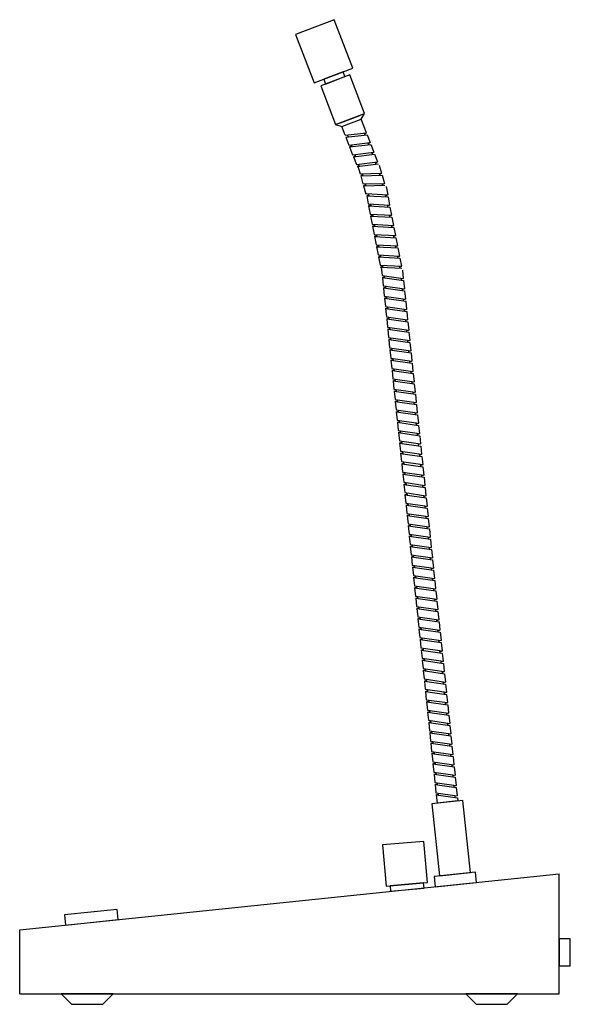
# Model space of a CAD drawing. Units: inches. Extents: x 8.5 to 15.1, y 1.1 to 13.
import ezdxf

# ---------------------------------------------------------------- set-up
doc = ezdxf.new("R2010")
doc.units = ezdxf.units.IN
doc.header["$MEASUREMENT"] = 0

msp = doc.modelspace()

# ---------------------------------------------------------------- linework, layer by layer
for p, q in [((12.321, 11.719), (12.555, 11.808)), ((12.339, 11.672), (12.573, 11.761)), ((12.573, 11.761), (12.613, 11.83)), ((12.635, 11.598), (12.573, 11.761)), ((12.263, 11.696), (12.339, 11.672)), ((12.379, 11.567), (12.339, 11.672)), ((12.379, 11.567), (12.635, 11.598)), ((12.388, 11.544), (12.644, 11.575)), ((12.388, 11.544), (12.424, 11.45)), ((12.405, 11.57), (12.414, 11.547)), ((12.619, 11.572), (12.61, 11.595)), ((12.636, 11.597), (12.614, 11.583)), ((12.644, 11.575), (12.68, 11.481)), ((12.424, 11.45), (12.68, 11.481)), ((12.433, 11.427), (12.689, 11.457)), ((12.433, 11.427), (12.454, 11.441)), ((12.433, 11.427), (12.469, 11.333)), ((12.45, 11.453), (12.459, 11.43)), ((12.45, 11.453), (12.459, 11.43)), ((12.664, 11.454), (12.655, 11.478)), ((12.664, 11.454), (12.655, 11.478)), ((12.681, 11.48), (12.659, 11.466)), ((12.689, 11.457), (12.725, 11.364)), ((12.469, 11.333), (12.725, 11.364)), ((12.478, 11.309), (12.734, 11.34)), ((12.478, 11.309), (12.499, 11.324)), ((12.478, 11.309), (12.514, 11.216)), ((12.495, 11.336), (12.504, 11.312)), ((12.495, 11.336), (12.504, 11.312)), ((12.708, 11.337), (12.7, 11.36)), ((12.708, 11.337), (12.7, 11.36)), ((12.725, 11.363), (12.704, 11.349)), ((12.734, 11.34), (12.77, 11.246)), ((12.514, 11.216), (12.77, 11.246)), ((12.523, 11.192), (12.779, 11.223)), ((12.523, 11.192), (12.544, 11.207)), ((12.531, 11.197), (12.559, 11.101)), ((12.54, 11.219), (12.549, 11.195)), ((12.54, 11.219), (12.549, 11.195)), ((12.753, 11.22), (12.744, 11.243)), ((12.753, 11.22), (12.744, 11.243)), ((12.77, 11.246), (12.749, 11.232)), ((12.789, 11.206), (12.816, 11.109)), ((12.559, 11.101), (12.816, 11.109)), ((12.559, 11.101), (12.816, 11.109)), ((12.566, 11.077), (12.588, 11.089)), ((12.566, 11.077), (12.823, 11.085)), ((12.566, 11.077), (12.823, 11.085)), ((12.566, 11.077), (12.593, 10.98)), ((12.584, 11.101), (12.591, 11.077)), ((12.584, 11.101), (12.591, 11.077)), ((12.797, 11.084), (12.791, 11.108)), ((12.797, 11.084), (12.791, 11.108)), ((12.817, 11.108), (12.794, 11.096)), ((12.823, 11.085), (12.851, 10.988)), ((12.593, 10.98), (12.851, 10.988)), ((12.6, 10.956), (12.622, 10.969)), ((12.6, 10.956), (12.858, 10.964)), ((12.6, 10.956), (12.628, 10.859)), ((12.619, 10.981), (12.626, 10.957)), ((12.619, 10.981), (12.626, 10.957)), ((12.832, 10.963), (12.825, 10.987)), ((12.832, 10.963), (12.825, 10.987)), ((12.851, 10.988), (12.828, 10.975)), ((12.872, 10.948), (12.891, 10.85)), ((12.634, 10.864), (12.891, 10.85)), ((12.638, 10.839), (12.662, 10.85)), ((12.638, 10.839), (12.657, 10.741)), ((12.638, 10.839), (12.896, 10.825)), ((12.659, 10.862), (12.664, 10.838)), ((12.659, 10.862), (12.664, 10.838)), ((12.87, 10.827), (12.865, 10.851)), ((12.87, 10.827), (12.865, 10.851)), ((12.891, 10.849), (12.868, 10.839)), ((12.896, 10.825), (12.915, 10.726)), ((12.657, 10.741), (12.915, 10.726)), ((12.657, 10.741), (12.915, 10.726)), ((12.662, 10.716), (12.685, 10.727)), ((12.662, 10.716), (12.919, 10.702)), ((12.662, 10.716), (12.919, 10.702)), ((12.662, 10.716), (12.681, 10.617)), ((12.683, 10.739), (12.688, 10.715)), ((12.683, 10.739), (12.688, 10.715)), ((12.683, 10.739), (12.688, 10.715)), ((12.894, 10.703), (12.889, 10.728)), ((12.894, 10.703), (12.889, 10.728)), ((12.894, 10.703), (12.889, 10.728)), ((12.915, 10.726), (12.891, 10.716)), ((12.915, 10.726), (12.891, 10.716)), ((12.919, 10.702), (12.939, 10.603)), ((12.681, 10.617), (12.939, 10.603)), ((12.686, 10.593), (12.709, 10.604)), ((12.686, 10.593), (12.705, 10.494)), ((12.686, 10.593), (12.943, 10.579)), ((12.707, 10.616), (12.712, 10.591)), ((12.707, 10.616), (12.712, 10.591)), ((12.918, 10.58), (12.913, 10.605)), ((12.918, 10.58), (12.913, 10.605)), ((12.939, 10.603), (12.915, 10.592)), ((12.943, 10.579), (12.962, 10.48)), ((12.705, 10.494), (12.962, 10.48)), ((12.71, 10.47), (12.733, 10.481)), ((12.71, 10.47), (12.967, 10.455)), ((12.71, 10.47), (12.729, 10.371)), ((12.731, 10.493), (12.735, 10.468)), ((12.731, 10.493), (12.735, 10.468)), ((12.941, 10.457), (12.937, 10.481)), ((12.941, 10.457), (12.937, 10.481)), ((12.962, 10.479), (12.939, 10.469)), ((12.967, 10.455), (12.986, 10.357)), ((12.729, 10.371), (12.986, 10.357)), ((12.734, 10.346), (12.757, 10.357)), ((12.734, 10.346), (12.753, 10.248)), ((12.734, 10.346), (12.991, 10.332)), ((12.755, 10.37), (12.759, 10.345)), ((12.755, 10.37), (12.759, 10.345)), ((12.965, 10.334), (12.96, 10.358)), ((12.965, 10.334), (12.96, 10.358)), ((12.986, 10.356), (12.963, 10.346)), ((12.991, 10.332), (13.01, 10.234)), ((12.753, 10.248), (13.01, 10.234)), ((12.753, 10.248), (13.01, 10.234)), ((12.753, 10.248), (13.01, 10.234)), ((12.753, 10.248), (13.01, 10.234)), ((12.757, 10.223), (12.781, 10.234)), ((12.757, 10.223), (13.015, 10.209)), ((12.757, 10.223), (13.015, 10.209)), ((12.757, 10.223), (13.015, 10.209)), ((12.757, 10.223), (13.015, 10.209)), ((12.757, 10.223), (12.776, 10.125)), ((12.778, 10.246), (12.783, 10.222)), ((12.778, 10.246), (12.783, 10.222)), ((12.778, 10.246), (12.783, 10.222)), ((12.778, 10.246), (12.783, 10.222)), ((12.989, 10.21), (12.984, 10.235)), ((12.989, 10.21), (12.984, 10.235)), ((12.989, 10.21), (12.984, 10.235)), ((12.989, 10.21), (12.984, 10.235)), ((13.01, 10.233), (12.987, 10.223)), ((13.01, 10.233), (12.987, 10.223)), ((13.01, 10.233), (12.987, 10.223)), ((12.776, 10.125), (13.034, 10.11)), ((12.776, 10.125), (13.034, 10.11)), ((12.781, 10.1), (12.805, 10.111)), ((12.781, 10.1), (12.8, 10.001)), ((12.781, 10.1), (13.039, 10.086)), ((12.781, 10.1), (13.039, 10.086)), ((12.802, 10.123), (12.807, 10.099)), ((12.802, 10.123), (12.807, 10.099)), ((12.802, 10.123), (12.807, 10.099)), ((13.013, 10.087), (13.008, 10.112)), ((13.013, 10.087), (13.008, 10.112)), ((13.013, 10.087), (13.008, 10.112)), ((13.034, 10.11), (13.01, 10.099)), ((13.034, 10.11), (13.01, 10.099)), ((13.015, 10.209), (13.034, 10.11)), ((12.8, 10.001), (13.058, 9.987)), ((12.805, 9.977), (12.828, 9.988)), ((12.805, 9.977), (13.062, 9.963)), ((12.814, 9.978), (12.824, 9.878)), ((12.826, 10), (12.831, 9.975)), ((12.826, 10), (12.831, 9.975)), ((13.037, 9.964), (13.032, 9.989)), ((13.037, 9.964), (13.032, 9.989)), ((13.058, 9.986), (13.034, 9.976)), ((13.039, 10.086), (13.058, 9.987)), ((12.824, 9.878), (13.079, 9.842)), ((12.827, 9.853), (12.851, 9.862)), ((12.85, 9.874), (12.852, 9.85)), ((12.85, 9.874), (12.852, 9.85)), ((13.069, 9.942), (13.079, 9.842)), ((12.827, 9.853), (12.837, 9.753)), ((12.827, 9.853), (13.082, 9.817)), ((12.837, 9.753), (13.092, 9.717)), ((12.863, 9.75), (12.865, 9.725)), ((12.863, 9.75), (12.865, 9.725)), ((13.056, 9.82), (13.054, 9.845)), ((13.056, 9.82), (13.054, 9.845)), ((13.079, 9.841), (13.055, 9.833)), ((13.082, 9.817), (13.092, 9.717)), ((12.84, 9.728), (12.864, 9.737)), ((12.84, 9.728), (13.095, 9.692)), ((12.84, 9.728), (12.85, 9.628)), ((12.85, 9.628), (13.105, 9.592)), ((12.85, 9.628), (13.105, 9.592)), ((12.876, 9.625), (12.878, 9.6)), ((12.876, 9.625), (12.878, 9.6)), ((13.069, 9.696), (13.067, 9.72)), ((13.069, 9.696), (13.067, 9.72)), ((13.092, 9.716), (13.068, 9.708)), ((13.095, 9.692), (13.105, 9.592)), ((12.853, 9.604), (12.877, 9.612)), ((12.853, 9.604), (13.108, 9.567)), ((12.853, 9.604), (13.108, 9.567)), ((12.853, 9.604), (12.863, 9.504)), ((12.863, 9.504), (13.118, 9.467)), ((13.082, 9.571), (13.08, 9.596)), ((13.082, 9.571), (13.08, 9.596)), ((13.105, 9.591), (13.081, 9.583)), ((13.108, 9.567), (13.118, 9.467)), ((12.866, 9.479), (12.89, 9.488)), ((12.866, 9.479), (13.121, 9.442)), ((12.866, 9.479), (12.876, 9.379)), ((12.889, 9.5), (12.891, 9.475)), ((12.889, 9.5), (12.891, 9.475)), ((13.095, 9.446), (13.093, 9.471)), ((13.095, 9.446), (13.093, 9.471)), ((13.118, 9.466), (13.094, 9.458)), ((13.121, 9.442), (13.131, 9.342)), ((12.876, 9.379), (13.131, 9.342)), ((12.879, 9.354), (12.903, 9.363)), ((12.879, 9.354), (13.134, 9.317)), ((12.879, 9.354), (12.889, 9.254)), ((12.902, 9.375), (12.904, 9.35)), ((12.902, 9.375), (12.904, 9.35)), ((13.108, 9.321), (13.106, 9.346)), ((13.108, 9.321), (13.106, 9.346)), ((13.131, 9.342), (13.107, 9.333)), ((13.134, 9.317), (13.144, 9.217)), ((12.889, 9.254), (13.144, 9.217)), ((12.889, 9.254), (13.144, 9.217)), ((12.892, 9.229), (12.916, 9.238)), ((12.892, 9.229), (13.147, 9.193)), ((12.892, 9.229), (13.147, 9.193)), ((12.892, 9.229), (12.902, 9.129)), ((12.915, 9.25), (12.917, 9.225)), ((12.915, 9.25), (12.917, 9.225)), ((12.915, 9.25), (12.917, 9.225)), ((13.121, 9.196), (13.119, 9.221)), ((13.121, 9.196), (13.119, 9.221)), ((13.121, 9.196), (13.119, 9.221)), ((13.144, 9.217), (13.12, 9.209)), ((13.144, 9.217), (13.12, 9.209)), ((13.147, 9.193), (13.157, 9.093)), ((12.902, 9.129), (13.157, 9.093)), ((12.905, 9.104), (12.929, 9.113)), ((12.905, 9.104), (13.16, 9.068)), ((12.905, 9.104), (12.915, 9.004)), ((12.927, 9.125), (12.93, 9.101)), ((12.927, 9.125), (12.93, 9.101)), ((13.134, 9.071), (13.132, 9.096)), ((13.134, 9.071), (13.132, 9.096)), ((13.157, 9.092), (13.133, 9.084)), ((13.16, 9.068), (13.17, 8.968)), ((12.915, 9.004), (13.17, 8.968)), ((12.918, 8.979), (12.942, 8.988)), ((12.918, 8.979), (13.173, 8.943)), ((12.918, 8.979), (12.928, 8.879)), ((12.94, 9.001), (12.943, 8.976)), ((12.94, 9.001), (12.943, 8.976)), ((13.147, 8.947), (13.145, 8.971)), ((13.147, 8.947), (13.145, 8.971)), ((13.17, 8.967), (13.146, 8.959)), ((13.173, 8.943), (13.183, 8.843)), ((12.928, 8.879), (13.183, 8.843)), ((12.931, 8.855), (12.955, 8.863)), ((12.931, 8.855), (13.186, 8.818)), ((12.931, 8.855), (12.941, 8.755)), ((12.953, 8.876), (12.956, 8.851)), ((12.953, 8.876), (12.956, 8.851)), ((13.16, 8.822), (13.158, 8.847)), ((13.16, 8.822), (13.158, 8.847)), ((13.183, 8.842), (13.159, 8.834)), ((13.186, 8.818), (13.196, 8.718)), ((12.941, 8.755), (13.196, 8.718)), ((12.941, 8.755), (13.196, 8.718)), ((12.941, 8.755), (13.196, 8.718)), ((12.941, 8.755), (13.196, 8.718)), ((12.944, 8.73), (12.968, 8.739)), ((12.944, 8.73), (13.199, 8.693)), ((12.944, 8.73), (13.199, 8.693)), ((12.944, 8.73), (13.199, 8.693)), ((12.944, 8.73), (13.199, 8.693)), ((12.944, 8.73), (12.954, 8.63)), ((12.966, 8.751), (12.969, 8.726)), ((12.966, 8.751), (12.969, 8.726)), ((12.966, 8.751), (12.969, 8.726)), ((12.966, 8.751), (12.969, 8.726)), ((13.173, 8.697), (13.171, 8.722)), ((13.173, 8.697), (13.171, 8.722)), ((13.173, 8.697), (13.171, 8.722)), ((13.173, 8.697), (13.171, 8.722)), ((13.196, 8.717), (13.172, 8.709)), ((13.196, 8.717), (13.172, 8.709)), ((13.196, 8.717), (13.172, 8.709)), ((13.199, 8.693), (13.209, 8.593)), ((12.954, 8.63), (13.209, 8.593)), ((12.957, 8.605), (12.981, 8.614)), ((12.957, 8.605), (12.967, 8.505)), ((12.957, 8.605), (13.212, 8.568)), ((12.979, 8.626), (12.982, 8.601)), ((12.979, 8.626), (12.982, 8.601)), ((13.186, 8.572), (13.184, 8.597)), ((13.186, 8.572), (13.184, 8.597)), ((13.209, 8.593), (13.185, 8.584)), ((13.212, 8.568), (13.222, 8.468)), ((12.967, 8.505), (13.222, 8.468)), ((12.969, 8.48), (12.994, 8.489)), ((12.969, 8.48), (13.225, 8.444)), ((12.969, 8.48), (12.98, 8.38)), ((12.992, 8.501), (12.995, 8.476)), ((12.992, 8.501), (12.995, 8.476)), ((13.199, 8.447), (13.197, 8.472)), ((13.199, 8.447), (13.197, 8.472)), ((13.222, 8.468), (13.198, 8.46)), ((13.225, 8.444), (13.235, 8.344)), ((12.98, 8.38), (13.235, 8.344)), ((12.982, 8.355), (13.007, 8.364)), ((12.982, 8.355), (13.238, 8.319)), ((12.982, 8.355), (12.993, 8.255)), ((13.005, 8.377), (13.008, 8.352)), ((13.005, 8.377), (13.008, 8.352)), ((13.212, 8.322), (13.21, 8.347)), ((13.212, 8.322), (13.21, 8.347)), ((13.235, 8.343), (13.211, 8.335)), ((13.238, 8.319), (13.248, 8.219)), ((12.993, 8.255), (13.248, 8.219)), ((12.993, 8.255), (13.248, 8.219)), ((12.995, 8.23), (13.02, 8.239)), ((12.995, 8.23), (13.251, 8.194)), ((12.995, 8.23), (13.251, 8.194)), ((12.995, 8.23), (13.006, 8.131)), ((13.018, 8.252), (13.021, 8.227)), ((13.018, 8.252), (13.021, 8.227)), ((13.225, 8.198), (13.223, 8.222)), ((13.225, 8.198), (13.223, 8.222)), ((13.248, 8.218), (13.224, 8.21)), ((13.006, 8.131), (13.261, 8.094)), ((13.008, 8.106), (13.033, 8.114)), ((13.008, 8.106), (13.264, 8.069)), ((13.008, 8.106), (13.019, 8.006)), ((13.031, 8.127), (13.034, 8.102)), ((13.031, 8.127), (13.034, 8.102)), ((13.238, 8.073), (13.235, 8.098)), ((13.238, 8.073), (13.235, 8.098)), ((13.261, 8.093), (13.237, 8.085)), ((13.251, 8.194), (13.261, 8.094)), ((13.019, 8.006), (13.274, 7.969)), ((13.021, 7.981), (13.046, 7.99)), ((13.021, 7.981), (13.277, 7.944)), ((13.021, 7.981), (13.032, 7.881)), ((13.044, 8.002), (13.047, 7.977)), ((13.044, 8.002), (13.047, 7.977)), ((13.251, 7.948), (13.248, 7.973)), ((13.251, 7.948), (13.248, 7.973)), ((13.274, 7.968), (13.25, 7.96)), ((13.264, 8.069), (13.274, 7.969)), ((13.032, 7.881), (13.287, 7.844)), ((13.032, 7.881), (13.287, 7.844)), ((13.034, 7.856), (13.059, 7.865)), ((13.034, 7.856), (13.29, 7.819)), ((13.034, 7.856), (13.29, 7.819)), ((13.034, 7.856), (13.045, 7.756)), ((13.057, 7.877), (13.06, 7.852)), ((13.057, 7.877), (13.06, 7.852)), ((13.057, 7.877), (13.06, 7.852)), ((13.264, 7.823), (13.261, 7.848)), ((13.264, 7.823), (13.261, 7.848)), ((13.264, 7.823), (13.261, 7.848)), ((13.287, 7.844), (13.263, 7.836)), ((13.287, 7.844), (13.263, 7.836)), ((13.277, 7.944), (13.287, 7.844)), ((13.045, 7.756), (13.3, 7.72)), ((13.047, 7.731), (13.072, 7.74)), ((13.047, 7.731), (13.303, 7.695)), ((13.047, 7.731), (13.058, 7.631)), ((13.07, 7.752), (13.073, 7.728)), ((13.07, 7.752), (13.073, 7.728)), ((13.277, 7.698), (13.274, 7.723)), ((13.277, 7.698), (13.274, 7.723)), ((13.29, 7.819), (13.3, 7.72)), ((13.058, 7.631), (13.313, 7.595)), ((13.06, 7.606), (13.085, 7.615)), ((13.06, 7.606), (13.316, 7.57)), ((13.06, 7.606), (13.071, 7.506)), ((13.083, 7.628), (13.086, 7.603)), ((13.083, 7.628), (13.086, 7.603)), ((13.3, 7.719), (13.276, 7.711)), ((13.303, 7.695), (13.313, 7.595)), ((13.071, 7.506), (13.326, 7.47)), ((13.073, 7.482), (13.098, 7.49)), ((13.096, 7.503), (13.099, 7.478)), ((13.096, 7.503), (13.099, 7.478)), ((13.29, 7.573), (13.287, 7.598)), ((13.29, 7.573), (13.287, 7.598)), ((13.313, 7.594), (13.289, 7.586)), ((13.316, 7.57), (13.326, 7.47)), ((13.073, 7.482), (13.329, 7.445)), ((13.073, 7.482), (13.084, 7.382)), ((13.084, 7.382), (13.339, 7.345)), ((13.084, 7.382), (13.339, 7.345)), ((13.084, 7.382), (13.339, 7.345)), ((13.086, 7.357), (13.111, 7.366)), ((13.109, 7.378), (13.112, 7.353)), ((13.109, 7.378), (13.112, 7.353)), ((13.109, 7.378), (13.112, 7.353)), ((13.303, 7.449), (13.3, 7.474)), ((13.303, 7.449), (13.3, 7.474)), ((13.326, 7.469), (13.302, 7.461)), ((13.329, 7.445), (13.339, 7.345)), ((13.086, 7.357), (13.342, 7.32)), ((13.086, 7.357), (13.342, 7.32)), ((13.086, 7.357), (13.342, 7.32)), ((13.086, 7.357), (13.097, 7.257)), ((13.097, 7.257), (13.352, 7.22)), ((13.122, 7.253), (13.125, 7.228)), ((13.122, 7.253), (13.125, 7.228)), ((13.316, 7.324), (13.313, 7.349)), ((13.316, 7.324), (13.313, 7.349)), ((13.316, 7.324), (13.313, 7.349)), ((13.339, 7.344), (13.315, 7.336)), ((13.339, 7.344), (13.315, 7.336)), ((13.342, 7.32), (13.352, 7.22)), ((13.099, 7.232), (13.124, 7.241)), ((13.099, 7.232), (13.355, 7.195)), ((13.099, 7.232), (13.11, 7.132)), ((13.11, 7.132), (13.365, 7.095)), ((13.135, 7.128), (13.138, 7.103)), ((13.135, 7.128), (13.138, 7.103)), ((13.329, 7.199), (13.326, 7.224)), ((13.329, 7.199), (13.326, 7.224)), ((13.352, 7.219), (13.328, 7.211)), ((13.355, 7.195), (13.365, 7.095)), ((13.112, 7.107), (13.137, 7.116)), ((13.112, 7.107), (13.367, 7.071)), ((13.112, 7.107), (13.123, 7.007)), ((13.123, 7.007), (13.378, 6.971)), ((13.342, 7.074), (13.339, 7.099)), ((13.342, 7.074), (13.339, 7.099)), ((13.365, 7.095), (13.341, 7.087)), ((13.367, 7.071), (13.378, 6.971)), ((13.125, 6.982), (13.15, 6.991)), ((13.125, 6.982), (13.38, 6.946)), ((13.125, 6.982), (13.136, 6.882)), ((13.148, 7.003), (13.151, 6.979)), ((13.148, 7.003), (13.151, 6.979)), ((13.355, 6.949), (13.352, 6.974)), ((13.355, 6.949), (13.352, 6.974)), ((13.378, 6.97), (13.354, 6.962)), ((13.38, 6.946), (13.391, 6.846)), ((13.136, 6.882), (13.391, 6.846)), ((13.136, 6.882), (13.391, 6.846)), ((13.138, 6.857), (13.163, 6.866)), ((13.138, 6.857), (13.393, 6.821)), ((13.138, 6.857), (13.393, 6.821)), ((13.138, 6.857), (13.149, 6.757)), ((13.161, 6.879), (13.164, 6.854)), ((13.161, 6.879), (13.164, 6.854)), ((13.368, 6.825), (13.365, 6.849)), ((13.368, 6.825), (13.365, 6.849)), ((13.391, 6.845), (13.367, 6.837)), ((13.393, 6.821), (13.404, 6.721)), ((13.149, 6.757), (13.404, 6.721)), ((13.151, 6.733), (13.176, 6.741)), ((13.151, 6.733), (13.406, 6.696)), ((13.151, 6.733), (13.162, 6.633)), ((13.174, 6.754), (13.177, 6.729)), ((13.174, 6.754), (13.177, 6.729)), ((13.381, 6.7), (13.378, 6.725)), ((13.381, 6.7), (13.378, 6.725)), ((13.404, 6.72), (13.38, 6.712)), ((13.406, 6.696), (13.417, 6.596)), ((13.162, 6.633), (13.417, 6.596)), ((13.164, 6.608), (13.188, 6.617)), ((13.164, 6.608), (13.419, 6.571)), ((13.164, 6.608), (13.175, 6.508)), ((13.187, 6.629), (13.19, 6.604)), ((13.187, 6.629), (13.19, 6.604)), ((13.394, 6.575), (13.391, 6.6)), ((13.394, 6.575), (13.391, 6.6)), ((13.417, 6.595), (13.393, 6.587)), ((13.419, 6.571), (13.43, 6.471)), ((13.175, 6.508), (13.43, 6.471)), ((13.175, 6.508), (13.43, 6.471)), ((13.177, 6.483), (13.201, 6.492)), ((13.177, 6.483), (13.432, 6.446)), ((13.177, 6.483), (13.432, 6.446)), ((13.177, 6.483), (13.188, 6.383)), ((13.2, 6.504), (13.203, 6.479)), ((13.2, 6.504), (13.203, 6.479)), ((13.2, 6.504), (13.203, 6.479)), ((13.407, 6.45), (13.404, 6.475)), ((13.407, 6.45), (13.404, 6.475)), ((13.407, 6.45), (13.404, 6.475)), ((13.43, 6.471), (13.406, 6.462)), ((13.43, 6.471), (13.406, 6.462)), ((13.432, 6.446), (13.443, 6.346)), ((13.188, 6.383), (13.443, 6.346)), ((13.19, 6.358), (13.214, 6.367)), ((13.19, 6.358), (13.445, 6.322)), ((13.19, 6.358), (13.201, 6.258)), ((13.213, 6.379), (13.216, 6.354)), ((13.213, 6.379), (13.216, 6.354)), ((13.42, 6.325), (13.417, 6.35)), ((13.42, 6.325), (13.417, 6.35)), ((13.443, 6.346), (13.419, 6.338)), ((13.445, 6.322), (13.456, 6.222)), ((13.201, 6.258), (13.456, 6.222)), ((13.203, 6.233), (13.227, 6.242)), ((13.203, 6.233), (13.458, 6.197)), ((13.203, 6.233), (13.214, 6.133)), ((13.226, 6.254), (13.229, 6.23)), ((13.226, 6.254), (13.229, 6.23)), ((13.433, 6.2), (13.43, 6.225)), ((13.433, 6.2), (13.43, 6.225)), ((13.456, 6.221), (13.432, 6.213)), ((13.458, 6.197), (13.469, 6.097)), ((13.214, 6.133), (13.469, 6.097)), ((13.216, 6.108), (13.24, 6.117)), ((13.216, 6.108), (13.471, 6.072)), ((13.216, 6.108), (13.227, 6.008)), ((13.239, 6.13), (13.242, 6.105)), ((13.239, 6.13), (13.242, 6.105)), ((13.446, 6.076), (13.443, 6.1)), ((13.446, 6.076), (13.443, 6.1)), ((13.469, 6.096), (13.445, 6.088)), ((13.471, 6.072), (13.482, 5.972)), ((13.227, 6.008), (13.482, 5.972)), ((13.227, 6.008), (13.482, 5.972)), ((13.229, 5.984), (13.253, 5.992)), ((13.229, 5.984), (13.484, 5.947)), ((13.229, 5.984), (13.484, 5.947)), ((13.229, 5.984), (13.24, 5.884)), ((13.252, 6.005), (13.255, 5.98)), ((13.252, 6.005), (13.255, 5.98)), ((13.459, 5.951), (13.456, 5.976)), ((13.459, 5.951), (13.456, 5.976)), ((13.482, 5.971), (13.458, 5.963)), ((13.484, 5.947), (13.495, 5.847)), ((13.24, 5.884), (13.495, 5.847)), ((13.242, 5.859), (13.266, 5.868)), ((13.242, 5.859), (13.497, 5.822)), ((13.242, 5.859), (13.253, 5.759)), ((13.265, 5.88), (13.268, 5.855)), ((13.265, 5.88), (13.268, 5.855)), ((13.472, 5.826), (13.469, 5.851)), ((13.472, 5.826), (13.469, 5.851)), ((13.495, 5.846), (13.471, 5.838)), ((13.497, 5.822), (13.508, 5.722)), ((13.253, 5.759), (13.508, 5.722)), ((13.255, 5.734), (13.279, 5.743)), ((13.255, 5.734), (13.51, 5.697)), ((13.255, 5.734), (13.266, 5.634)), ((13.278, 5.755), (13.281, 5.73)), ((13.278, 5.755), (13.281, 5.73)), ((13.485, 5.701), (13.482, 5.726)), ((13.485, 5.701), (13.482, 5.726)), ((13.508, 5.722), (13.484, 5.713)), ((13.266, 5.634), (13.521, 5.597)), ((13.268, 5.609), (13.292, 5.618)), ((13.268, 5.609), (13.523, 5.573)), ((13.268, 5.609), (13.279, 5.509)), ((13.291, 5.63), (13.294, 5.605)), ((13.291, 5.63), (13.294, 5.605)), ((13.498, 5.576), (13.495, 5.601)), ((13.498, 5.576), (13.495, 5.601)), ((13.521, 5.597), (13.497, 5.589)), ((13.51, 5.697), (13.521, 5.597)), ((13.279, 5.509), (13.534, 5.473)), ((13.279, 5.509), (13.534, 5.473)), ((13.281, 5.484), (13.305, 5.493)), ((13.281, 5.484), (13.536, 5.448)), ((13.281, 5.484), (13.536, 5.448)), ((13.281, 5.484), (13.292, 5.384)), ((13.304, 5.506), (13.307, 5.481)), ((13.304, 5.506), (13.307, 5.481)), ((13.511, 5.451), (13.508, 5.476)), ((13.511, 5.451), (13.508, 5.476)), ((13.534, 5.472), (13.509, 5.464)), ((13.523, 5.573), (13.534, 5.473)), ((13.292, 5.384), (13.547, 5.348)), ((13.294, 5.359), (13.318, 5.368)), ((13.294, 5.359), (13.549, 5.323)), ((13.294, 5.359), (13.305, 5.26)), ((13.317, 5.381), (13.32, 5.356)), ((13.317, 5.381), (13.32, 5.356)), ((13.524, 5.327), (13.521, 5.351)), ((13.524, 5.327), (13.521, 5.351)), ((13.547, 5.347), (13.522, 5.339)), ((13.536, 5.448), (13.547, 5.348)), ((13.305, 5.26), (13.56, 5.223)), ((13.307, 5.235), (13.331, 5.243)), ((13.307, 5.235), (13.562, 5.198)), ((13.307, 5.235), (13.318, 5.135)), ((13.33, 5.256), (13.333, 5.231)), ((13.33, 5.256), (13.333, 5.231)), ((13.537, 5.202), (13.534, 5.227)), ((13.537, 5.202), (13.534, 5.227)), ((13.549, 5.323), (13.56, 5.223)), ((13.318, 5.135), (13.573, 5.098)), ((13.32, 5.11), (13.344, 5.119)), ((13.32, 5.11), (13.575, 5.073)), ((13.32, 5.11), (13.331, 5.01)), ((13.343, 5.131), (13.346, 5.106)), ((13.343, 5.131), (13.346, 5.106)), ((13.56, 5.222), (13.535, 5.214)), ((13.562, 5.198), (13.573, 5.098)), ((13.331, 5.01), (13.586, 4.973)), ((13.331, 5.01), (13.586, 4.973)), ((13.333, 4.985), (13.357, 4.994)), ((13.356, 5.006), (13.359, 4.981)), ((13.356, 5.006), (13.359, 4.981)), ((13.55, 5.077), (13.547, 5.102)), ((13.55, 5.077), (13.547, 5.102)), ((13.573, 5.097), (13.548, 5.089)), ((13.575, 5.073), (13.586, 4.973)), ((13.333, 4.985), (13.343, 4.885)), ((13.333, 4.985), (13.588, 4.948)), ((13.333, 4.985), (13.588, 4.948)), ((13.343, 4.885), (13.599, 4.849)), ((13.369, 4.881), (13.372, 4.857)), ((13.369, 4.881), (13.372, 4.857)), ((13.563, 4.952), (13.56, 4.977)), ((13.563, 4.952), (13.56, 4.977)), ((13.586, 4.973), (13.561, 4.965)), ((13.588, 4.948), (13.599, 4.849)), ((13.346, 4.86), (13.37, 4.869)), ((13.346, 4.86), (13.601, 4.824)), ((13.346, 4.86), (13.356, 4.76)), ((13.356, 4.76), (13.612, 4.724)), ((13.382, 4.757), (13.385, 4.732)), ((13.382, 4.757), (13.385, 4.732)), ((13.576, 4.827), (13.573, 4.852)), ((13.576, 4.827), (13.573, 4.852)), ((13.599, 4.848), (13.574, 4.84)), ((13.601, 4.824), (13.612, 4.724)), ((13.359, 4.735), (13.383, 4.744)), ((13.359, 4.735), (13.614, 4.699)), ((13.359, 4.735), (13.369, 4.635)), ((13.369, 4.635), (13.625, 4.599)), ((13.369, 4.635), (13.625, 4.599)), ((13.395, 4.632), (13.398, 4.607)), ((13.395, 4.632), (13.398, 4.607)), ((13.395, 4.632), (13.398, 4.607)), ((13.589, 4.702), (13.586, 4.727)), ((13.589, 4.702), (13.586, 4.727)), ((13.612, 4.723), (13.587, 4.715)), ((13.614, 4.699), (13.625, 4.599)), ((13.372, 4.611), (13.396, 4.619)), ((13.372, 4.611), (13.627, 4.574)), ((13.372, 4.611), (13.627, 4.574)), ((13.372, 4.611), (13.382, 4.511)), ((13.602, 4.578), (13.599, 4.603)), ((13.602, 4.578), (13.599, 4.603)), ((13.602, 4.578), (13.599, 4.603)), ((13.625, 4.598), (13.6, 4.59)), ((13.625, 4.598), (13.6, 4.59)), ((13.627, 4.574), (13.638, 4.474)), ((13.382, 4.511), (13.638, 4.474)), ((13.385, 4.486), (13.409, 4.495)), ((13.385, 4.486), (13.395, 4.386)), ((13.385, 4.486), (13.64, 4.449)), ((13.408, 4.507), (13.411, 4.482)), ((13.408, 4.507), (13.411, 4.482)), ((13.615, 4.453), (13.612, 4.478)), ((13.615, 4.453), (13.612, 4.478)), ((13.638, 4.473), (13.613, 4.465)), ((13.64, 4.449), (13.651, 4.349)), ((13.395, 4.386), (13.651, 4.349)), ((13.398, 4.361), (13.422, 4.37)), ((13.398, 4.361), (13.653, 4.324)), ((13.398, 4.361), (13.408, 4.261)), ((13.421, 4.382), (13.424, 4.357)), ((13.421, 4.382), (13.424, 4.357)), ((13.628, 4.328), (13.625, 4.353)), ((13.628, 4.328), (13.625, 4.353)), ((13.651, 4.348), (13.626, 4.34)), ((13.653, 4.324), (13.664, 4.224)), ((13.408, 4.261), (13.664, 4.224)), ((13.411, 4.236), (13.435, 4.245)), ((13.411, 4.236), (13.666, 4.2)), ((13.411, 4.236), (13.421, 4.136)), ((13.434, 4.257), (13.437, 4.232)), ((13.434, 4.257), (13.437, 4.232)), ((13.641, 4.203), (13.638, 4.228)), ((13.641, 4.203), (13.638, 4.228)), ((13.664, 4.224), (13.639, 4.216)), ((13.666, 4.2), (13.677, 4.1)), ((13.421, 4.136), (13.677, 4.1)), ((13.421, 4.136), (13.677, 4.1)), ((13.424, 4.111), (13.448, 4.12)), ((13.424, 4.111), (13.679, 4.075)), ((13.424, 4.111), (13.679, 4.075)), ((13.424, 4.111), (13.434, 4.011)), ((13.447, 4.132), (13.45, 4.108)), ((13.447, 4.132), (13.45, 4.108)), ((13.654, 4.078), (13.651, 4.103)), ((13.654, 4.078), (13.651, 4.103)), ((13.677, 4.099), (13.652, 4.091)), ((13.679, 4.075), (13.69, 3.975)), ((13.434, 4.011), (13.69, 3.975)), ((13.437, 3.986), (13.461, 3.995)), ((13.437, 3.986), (13.447, 3.886)), ((13.437, 3.986), (13.692, 3.95)), ((13.46, 4.008), (13.462, 3.983)), ((13.46, 4.008), (13.462, 3.983)), ((13.667, 3.954), (13.664, 3.978)), ((13.667, 3.954), (13.664, 3.978)), ((13.69, 3.974), (13.665, 3.966)), ((13.692, 3.95), (13.703, 3.85)), ((13.447, 3.886), (13.703, 3.85)), ((13.45, 3.862), (13.474, 3.87)), ((13.45, 3.862), (13.705, 3.825)), ((13.45, 3.862), (13.46, 3.762)), ((13.473, 3.883), (13.475, 3.858)), ((13.473, 3.883), (13.475, 3.858)), ((13.68, 3.829), (13.677, 3.854)), ((13.68, 3.829), (13.677, 3.854)), ((13.703, 3.849), (13.678, 3.841)), ((13.705, 3.825), (13.716, 3.725)), ((13.46, 3.762), (13.716, 3.725)), ((13.463, 3.737), (13.487, 3.746)), ((13.463, 3.737), (13.718, 3.7)), ((13.463, 3.737), (13.473, 3.637)), ((13.486, 3.758), (13.488, 3.733)), ((13.486, 3.758), (13.488, 3.733)), ((13.693, 3.704), (13.69, 3.729)), ((13.693, 3.704), (13.69, 3.729)), ((13.716, 3.724), (13.691, 3.716)), ((13.718, 3.7), (13.729, 3.6)), ((13.473, 3.637), (13.729, 3.6)), ((13.476, 3.612), (13.5, 3.621)), ((13.476, 3.612), (13.731, 3.575)), ((13.476, 3.612), (13.486, 3.512)), ((13.499, 3.633), (13.501, 3.608)), ((13.706, 3.579), (13.703, 3.604)), ((13.731, 3.575), (13.735, 3.538)), ((13.735, 3.538), (13.486, 3.512)), ((8.457, 1.983), (14.957, 2.66)), ((14.957, 1.211), (14.957, 2.66)), ((8.457, 1.211), (8.457, 1.983)), ((8.457, 1.211), (14.957, 1.211)), ((9.582, 1.211), (8.957, 1.211)), ((8.957, 1.211), (9.082, 1.086)), ((9.457, 1.086), (9.582, 1.211)), ((13.832, 1.211), (13.957, 1.086)), ((14.457, 1.211), (13.832, 1.211)), ((14.332, 1.086), (14.457, 1.211)), ((9.082, 1.086), (9.457, 1.086)), ((13.957, 1.086), (14.332, 1.086))]:
    msp.add_line(p, q)
for points in [[(12.004, 12.199), (12.471, 12.378), (12.247, 12.962), (11.78, 12.783)], [(12.263, 11.696), (12.613, 11.83), (12.435, 12.297), (12.084, 12.163)], [(12.143, 12.186), (12.376, 12.275), (12.354, 12.333), (12.12, 12.244)], [(13.515, 2.635), (13.888, 2.674), (13.797, 3.544), (13.424, 3.505)], [(12.873, 2.51), (13.371, 2.553), (13.327, 3.051), (12.829, 3.008)], [(13.465, 2.504), (13.963, 2.556), (13.95, 2.68), (13.453, 2.629)], [(12.925, 2.452), (13.33, 2.487), (13.324, 2.549), (12.92, 2.514)], [(9.01, 2.041), (9.645, 2.107), (9.632, 2.231), (8.998, 2.165)], [(14.957, 1.548), (15.091, 1.548), (15.091, 1.877), (14.957, 1.877)]]:
    msp.add_lwpolyline(points, close=True)

doc.saveas('drawing.dxf')
